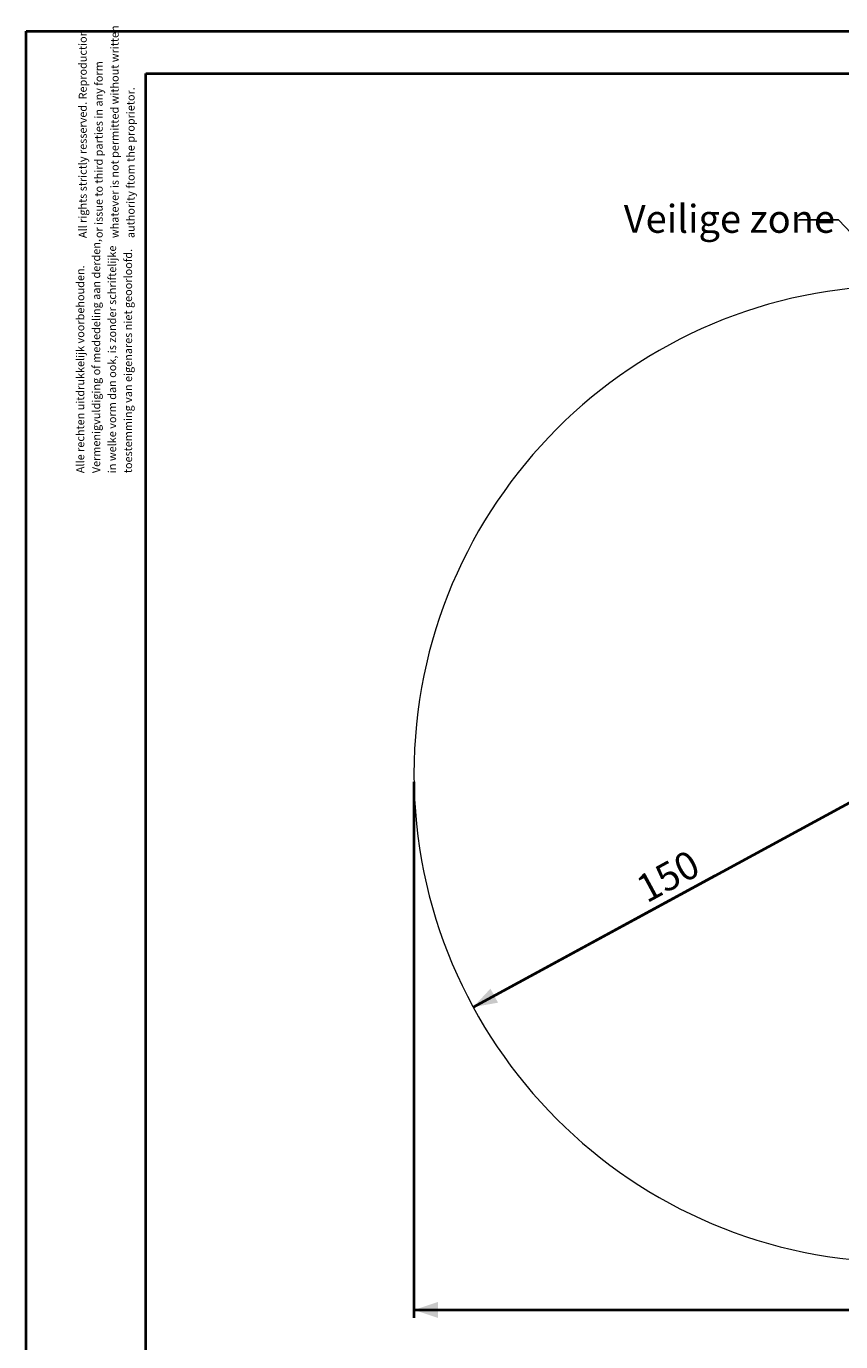
# Model space of a CAD drawing. Units: millimetres. Extents: x 0 to 42, y 0 to 29.8.
# Drawn here: x 0 to 10.2, y 13.3 to 29.8 of the extents above; entities that cross this region are included whole.
import ezdxf

# ---------------------------------------------------------------- set-up
doc = ezdxf.new("R2010")
doc.units = ezdxf.units.MM
doc.layers.add('LE_NORM', color=179, linetype='Continuous', lineweight=40)
doc.styles.add('SLDTEXTSTYLE0', font='TXT', dxfattribs={"width": 0.605})
doc.dimstyles.new('SLDDIMSTYLE1', dxfattribs={"dimtxt": 0.35, "dimasz": 0.3, "dimexe": 0, "dimexo": 0.0625, "dimgap": 0.0875, "dimtad": 1, "dimdec": 0, "dimlfac": 25, "dimrnd": 1e-09, "dimzin": 12, "dimdsep": 46, "dimtxsty": 'SLDTEXTSTYLE0', "dimsah": 1, "dimcen": 0.09, "dimadec": 0, "dimazin": 3, "dimtfac": 1, "dimtofl": 0, "dimtmove": 0, "dimatfit": 3, "dimfxl": 0, "dimfrac": 2, "dimtolj": 1, "dimtzin": 12, "dimarcsym": 0})
doc.dimstyles.new('SLDDIMSTYLE4', dxfattribs={"dimtxt": 0, "dimasz": 0.2, "dimexe": 0, "dimexo": 0.0625, "dimgap": 0, "dimtad": 0, "dimtih": 1, "dimtoh": 1, "dimdec": 0, "dimrnd": 1e-09, "dimzin": 0, "dimdsep": 46, "dimtxsty": 'Standard', "dimblk1": 'DOT', "dimblk2": 'DOT', "dimsah": 1, "dimcen": 0.09, "dimadec": 0, "dimazin": 0, "dimtfac": 0.2, "dimtdec": 0, "dimtofl": 0, "dimtmove": 0, "dimatfit": 3, "dimldrblk": 'DOT', "dimfxl": 0, "dimfrac": 2, "dimtolj": 1, "dimtzin": 0, "dimarcsym": 0})

# ---------------------------------------------------------------- blocks, each defined once
blk = doc.blocks.new('SW_NOTE_0')
at = {"color": 0, "linetype": 'Continuous', "lineweight": 0, "char_height": 0.1, "attachment_point": 1, "rotation": 90, "style": 'SLDTEXTSTYLE0'}
for s, insert in [('Vermenigvuldiging of mededeling aan derden,', (0.071, 0)), ('in welke vorm dan ook, is zonder schriftelijke', (0.271, 0)), ('toestemming van eigenares niet geoorloofd.', (0.471, 0)), ('Alle rechten uitdrukkelijk voorbehouden.', (-0.129, 0))]:
    blk.add_mtext(s, dxfattribs=dict(at, insert=insert))
blk = doc.blocks.new('SW_NOTE_1')
at = {"color": 0, "linetype": 'Continuous', "lineweight": 0, "char_height": 0.1, "attachment_point": 1, "rotation": 90, "style": 'SLDTEXTSTYLE0'}
for s, insert in [('whatever is not permitted without written', (0.271, 0)), ('All rights strictly resserved. Reproduction', (-0.129, 0)), ('or issue to third parties in any form', (0.071, 0)), ('authority ftom the proprietor.', (0.471, 0))]:
    blk.add_mtext(s, dxfattribs=dict(at, insert=insert))
blk = doc.blocks.new('_D_13')
at = {"layer": 'LE_NORM', "color": 7}
for p, q in [((24.566, 22.288), (24.566, 13.568)), ((4.862, 20.288), (4.862, 13.568)), ((4.862, 13.667), (24.566, 13.667))]:
    blk.add_line(p, q, dxfattribs=at)
for points in [[(4.862, 13.667), (5.162, 13.567), (5.162, 13.767)], [(24.566, 13.667), (24.266, 13.767), (24.266, 13.567)]]:
    blk.add_solid(points, dxfattribs=at)
at = {"layer": 'LE_NORM', "color": 7, "insert": (14.253, 14.118, -1.393), "char_height": 0.35, "attachment_point": 1, "style": 'SLDTEXTSTYLE0'}
blk.add_mtext('493', dxfattribs=at)
blk = doc.blocks.new('_D_15')
at = {"layer": 'LE_NORM', "color": 7}
for q in [(10.876, 20.329), (8.638, 19.113)]:
    blk.add_line((5.605, 17.464), q, dxfattribs=at)
for points in [[(10.876, 20.329), (10.564, 20.274), (10.66, 20.098)], [(5.605, 17.464), (5.916, 17.519), (5.821, 17.695)]]:
    blk.add_solid(points, dxfattribs=at)
at = {"layer": 'LE_NORM', "color": 7, "insert": (7.614, 19.069, -1.393), "char_height": 0.35, "attachment_point": 1, "rotation": 28.5306, "style": 'SLDTEXTSTYLE0'}
blk.add_mtext('150', dxfattribs=at)
blk = doc.blocks.new('_DOT')
at = {"color": 0, "linetype": 'ByBlock', "lineweight": -2}
blk.add_line((-0.5, 0), (-1, 0), dxfattribs=at)
at = {"color": 0, "linetype": 'ByBlock', "const_width": 0.5}
blk.add_lwpolyline([(-0.25, 0, 1), (0.25, 0, 1)], format="xyb", close=True, dxfattribs=at)

msp = doc.modelspace()

# ---------------------------------------------------------------- linework, layer by layer
at = {"color": 7, "linetype": 'Continuous', "lineweight": 40}
for p, q in [((0.00001, 0.00001), (0.00001, 29.70001)), ((0.00001, 29.70001), (42.00001, 29.70001)), ((1.50001, 29.17001), (41.30001, 29.17001)), ((1.50001, 0.51001), (1.50001, 29.17001))]:
    msp.add_line(p, q, dxfattribs=at)
at = {"color": 7, "linetype": 'Continuous', "lineweight": 15}
msp.add_arc((10.98166, 20.38659), 6.12, 90, 270, dxfattribs=at)

# ---------------------------------------------------------------- block references
at = {"color": 7, "linetype": 'Continuous', "lineweight": 0}
for name, p in [('SW_NOTE_1', (0.78677, 27.10453)), ('SW_NOTE_0', (0.75547, 24.15751))]:
    msp.add_blockref(name, p, dxfattribs=at)

# ---------------------------------------------------------------- texts
at = {"layer": 'LE_NORM', "insert": (7.49264, 27.52094), "char_height": 0.35, "attachment_point": 1, "style": 'SLDTEXTSTYLE0'}
msp.add_mtext('Veilige zone', dxfattribs=at)

# ---------------------------------------------------------------- dimensions: what is measured, and where the dimension line sits
at = {"layer": 'LE_NORM', "color": 7}
dim = msp.add_linear_dim(base=(24.56576, 13.66659), p1=(4.86166, 20.38659), p2=(24.56576, 22.38659), dimstyle='SLDDIMSTYLE1', dxfattribs=at)
dim.commit()
dim.dimension.update_dxf_attribs({"geometry": '_D_13', "text_midpoint": (14.71371, 13.66659), "dimtype": 160})
dim = msp.add_linear_dim(base=(10.8757, 20.32899), p1=(5.60486, 17.46351), p2=(10.8757, 20.32899), angle=28.530592, dimstyle='SLDDIMSTYLE1', dxfattribs=at)
dim.commit()
dim.dimension.update_dxf_attribs({"geometry": '_D_15', "text_midpoint": (8.23373, 18.89269), "dimtype": 160})

# ---------------------------------------------------------------- leaders
at = {"layer": 'LE_NORM'}
msp.add_leader([(11.72712, 25.71938), (10.184, 27.33176), (9.684, 27.33176)], dimstyle='SLDDIMSTYLE4', dxfattribs=at)

doc.saveas('drawing.dxf')
